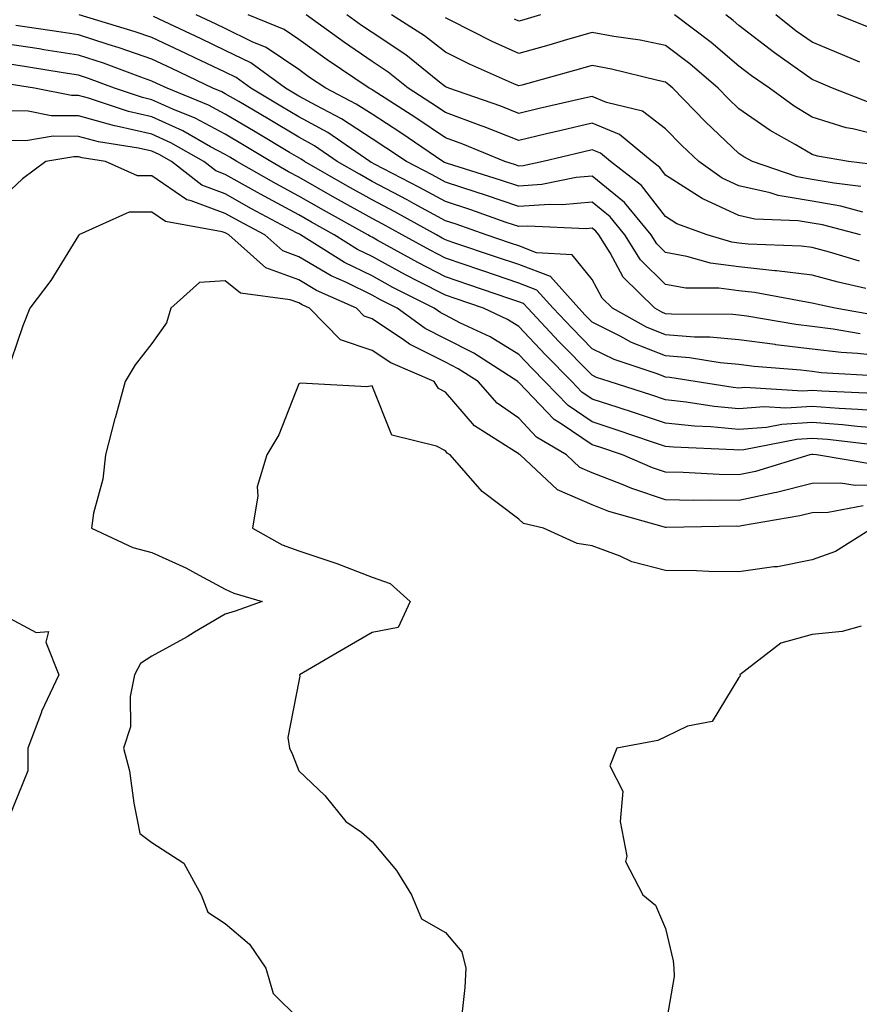
# Model space of a CAD drawing. Units: inches. Extents: x 986963 to 989603, y 7253018 to 7255658.
# Drawn here: x 987580 to 987694, y 7254757 to 7254891 of the extents above; entities that cross this region are included whole.
import ezdxf

# ---------------------------------------------------------------- set-up
doc = ezdxf.new("R2010")
doc.units = ezdxf.units.IN
doc.header["$MEASUREMENT"] = 0
doc.layers.add('Contour_98697253', color=7, linetype='Continuous', true_color=0xf662ea)

msp = doc.modelspace()

# ---------------------------------------------------------------- linework, layer by layer
at = {"layer": 'Contour_98697253'}
for points in [[(987694.56, 7254848.43, 3123), (987690.9, 7254849.07, 3123), (987688.05, 7254849.42, 3123), (987685.82, 7254849.69, 3123), (987679.11, 7254850.86, 3123), (987678.05, 7254850.99, 3123), (987677.2, 7254851.07, 3123), (987668.85, 7254851.12, 3123), (987668.05, 7254851.18, 3123), (987667.52, 7254851.39, 3123), (987666.57, 7254851.92, 3123), (987662.28, 7254856.15, 3123), (987660.49, 7254859.48, 3123), (987658.96, 7254861.92, 3123), (987658.55, 7254862.42, 3123), (987658.05, 7254862.83, 3123), (987657.22, 7254862.75, 3123), (987649.26, 7254863.13, 3123), (987648.05, 7254863.05, 3123), (987646.34, 7254863.63, 3123), (987641.49, 7254865.36, 3123), (987638.05, 7254866.48, 3123), (987634.53, 7254868.4, 3123), (987628.39, 7254871.58, 3123), (987628.05, 7254871.75, 3123), (987627.94, 7254871.81, 3123), (987627.76, 7254871.92, 3123), (987622, 7254875.87, 3123), (987618.05, 7254878.04, 3123), (987615.63, 7254879.5, 3123), (987611.52, 7254881.92, 3123), (987609.51, 7254883.38, 3123), (987608.05, 7254884.1, 3123), (987603.9, 7254886.07, 3123), (987602.75, 7254886.62, 3123), (987598.05, 7254888.84, 3123), (987595.76, 7254889.63, 3123), (987588.12, 7254891.92, 3123)], [(987697.02, 7254850.89, 3122), (987691.15, 7254851.92, 3122), (987688.61, 7254852.48, 3122), (987688.05, 7254852.62, 3122), (987687.24, 7254852.73, 3122), (987680.19, 7254854.06, 3122), (987678.05, 7254854.28, 3122), (987675.33, 7254854.64, 3122), (987670.8, 7254854.67, 3122), (987668.05, 7254855.15, 3122), (987664.65, 7254858.52, 3122), (987662.52, 7254861.92, 3122), (987660.51, 7254864.38, 3122), (987658.05, 7254866.38, 3122), (987653.96, 7254866.01, 3122), (987652.22, 7254866.09, 3122), (987648.05, 7254865.81, 3122), (987643.49, 7254867.36, 3122), (987642.22, 7254867.75, 3122), (987638.05, 7254869.11, 3122), (987636.23, 7254870.1, 3122), (987632.72, 7254871.92, 3122), (987629.94, 7254873.81, 3122), (987628.05, 7254875.04, 3122), (987623.89, 7254877.76, 3122), (987620.42, 7254879.55, 3122), (987618.05, 7254880.86, 3122), (987617.39, 7254881.26, 3122), (987616.26, 7254881.92, 3122), (987611.51, 7254885.38, 3122), (987608.05, 7254887.08, 3122), (987604.77, 7254888.64, 3122), (987598.26, 7254891.71, 3122)], [(987695.34, 7254854.63, 3121), (987691.59, 7254855.46, 3121), (987688.05, 7254856.41, 3121), (987683.15, 7254857.02, 3121), (987682.94, 7254857.03, 3121), (987678.05, 7254857.55, 3121), (987674.18, 7254858.05, 3121), (987670.97, 7254859, 3121), (987668.05, 7254859.51, 3121), (987666.84, 7254860.71, 3121), (987666.08, 7254861.92, 3121), (987662.47, 7254866.34, 3121), (987658.05, 7254869.93, 3121), (987655.86, 7254869.73, 3121), (987651.19, 7254868.78, 3121), (987648.05, 7254868.56, 3121), (987645.54, 7254869.41, 3121), (987638.31, 7254871.66, 3121), (987638.05, 7254871.74, 3121), (987637.93, 7254871.8, 3121), (987637.71, 7254871.92, 3121), (987631.97, 7254875.84, 3121), (987628.05, 7254878.37, 3121), (987625.9, 7254879.77, 3121), (987621.74, 7254881.92, 3121), (987619.53, 7254883.4, 3121), (987618.05, 7254884.47, 3121), (987613.61, 7254887.48, 3121), (987611.73, 7254888.24, 3121), (987608.05, 7254890.05, 3121), (987606.78, 7254890.65, 3121), (987604.09, 7254891.92, 3121)], [(987694.47, 7254858.34, 3120), (987690.41, 7254859.56, 3120), (987688.05, 7254860.2, 3120), (987686.52, 7254860.39, 3120), (987679.3, 7254860.67, 3120), (987678.05, 7254860.81, 3120), (987677.06, 7254860.93, 3120), (987673.7, 7254861.92, 3120), (987669.58, 7254863.45, 3120), (987668.05, 7254864.44, 3120), (987664.79, 7254868.66, 3120), (987660.54, 7254871.92, 3120), (987659.18, 7254873.05, 3120), (987658.05, 7254873.52, 3120), (987656.75, 7254873.22, 3120), (987651.39, 7254871.92, 3120), (987648.62, 7254871.35, 3120), (987648.05, 7254871.31, 3120), (987647.59, 7254871.46, 3120), (987646.14, 7254871.92, 3120), (987640.41, 7254874.28, 3120), (987638.05, 7254875.15, 3120), (987634.01, 7254877.88, 3120), (987628.68, 7254881.29, 3120), (987628.05, 7254881.7, 3120), (987627.91, 7254881.78, 3120), (987627.66, 7254881.92, 3120), (987621.93, 7254885.8, 3120), (987618.05, 7254888.56, 3120), (987616.05, 7254889.92, 3120), (987611.17, 7254891.92, 3120)], [(987694.61, 7254861.92, 3119), (987689.43, 7254863.3, 3119), (987688.05, 7254863.54, 3119), (987686.11, 7254863.86, 3119), (987680.22, 7254864.09, 3119), (987678.05, 7254864.58, 3119), (987673.12, 7254866.85, 3119), (987673.02, 7254866.89, 3119), (987668.05, 7254870.08, 3119), (987667.25, 7254871.12, 3119), (987666.21, 7254871.92, 3119), (987661.75, 7254875.62, 3119), (987658.05, 7254877.15, 3119), (987653.8, 7254876.17, 3119), (987651.82, 7254875.69, 3119), (987648.05, 7254874.79, 3119), (987643.31, 7254876.66, 3119), (987642.94, 7254876.81, 3119), (987638.05, 7254878.61, 3119), (987636.08, 7254879.95, 3119), (987632.99, 7254881.92, 3119), (987630.26, 7254884.13, 3119), (987628.05, 7254885.58, 3119), (987624.29, 7254888.16, 3119), (987619.05, 7254891.92, 3119)], [(987694.94, 7254865.03, 3118), (987691.95, 7254865.82, 3118), (987688.05, 7254866.52, 3118), (987683.41, 7254867.28, 3118), (987682.31, 7254867.66, 3118), (987678.05, 7254868.62, 3118), (987675.78, 7254869.65, 3118), (987672.57, 7254871.92, 3118), (987670.25, 7254874.12, 3118), (987668.05, 7254876.38, 3118), (987664.91, 7254878.78, 3118), (987659.98, 7254879.99, 3118), (987658.05, 7254880.8, 3118), (987656.59, 7254880.46, 3118), (987650.82, 7254879.15, 3118), (987648.05, 7254878.48, 3118), (987645.59, 7254879.46, 3118), (987638.52, 7254881.92, 3118), (987638.2, 7254882.07, 3118), (987638.05, 7254882.13, 3118), (987637.02, 7254882.95, 3118), (987632.63, 7254886.5, 3118), (987628.05, 7254889.51, 3118), (987626.61, 7254890.48, 3118), (987624.62, 7254891.92, 3118)], [(987694.65, 7254868.52, 3117), (987691.01, 7254868.96, 3117), (987688.05, 7254869.5, 3117), (987685.97, 7254869.84, 3117), (987679.88, 7254871.92, 3117), (987678.7, 7254872.57, 3117), (987678.05, 7254873.03, 3117), (987673.49, 7254877.36, 3117), (987669.06, 7254881.92, 3117), (987668.51, 7254882.38, 3117), (987668.05, 7254882.74, 3117), (987667.01, 7254882.96, 3117), (987660.67, 7254884.54, 3117), (987658.05, 7254885.03, 3117), (987655.64, 7254884.33, 3117), (987648.48, 7254882.35, 3117), (987648.05, 7254882.23, 3117), (987647.47, 7254882.5, 3117), (987641.35, 7254885.22, 3117), (987638.05, 7254886.84, 3117), (987635.21, 7254889.08, 3117), (987630.68, 7254891.92, 3117)], [(987697.5, 7254871.37, 3116), (987692.97, 7254871.92, 3116), (987688.77, 7254872.64, 3116), (987688.05, 7254872.87, 3116), (987685.73, 7254874.24, 3116), (987682.29, 7254876.16, 3116), (987678.05, 7254879.13, 3116), (987676.61, 7254880.48, 3116), (987675.22, 7254881.92, 3116), (987671.36, 7254885.23, 3116), (987668.05, 7254887.76, 3116), (987664.6, 7254888.47, 3116), (987660.98, 7254888.99, 3116), (987658.05, 7254889.54, 3116), (987654.69, 7254888.56, 3116), (987652.16, 7254887.81, 3116), (987648.05, 7254886.65, 3116), (987644.44, 7254888.31, 3116), (987638.79, 7254891.18, 3116), (987638.05, 7254891.54, 3116)], [(987650.99, 7254891.92, 3115), (987648.72, 7254891.25, 3115), (987648.05, 7254891.06, 3115), (987647.46, 7254891.33, 3115)], [(987698.05, 7254875.25, 3115), (987693.59, 7254876.38, 3115), (987692.67, 7254876.54, 3115), (987688.05, 7254878, 3115), (987685.59, 7254879.46, 3115), (987682.2, 7254881.92, 3115), (987679.75, 7254883.62, 3115), (987678.05, 7254884.93, 3115), (987674.27, 7254888.14, 3115), (987669.26, 7254891.92, 3115)], [(987696.01, 7254879.88, 3114), (987690.81, 7254881.92, 3114), (987688.9, 7254882.77, 3114), (987688.05, 7254883.12, 3114), (987683.97, 7254886, 3114), (987682.88, 7254886.75, 3114), (987678.05, 7254890.49, 3114), (987677.28, 7254891.15, 3114), (987676.25, 7254891.92, 3114)], [(987694.51, 7254885.46, 3113), (987692.49, 7254886.36, 3113), (987688.05, 7254888.19, 3113), (987685.86, 7254889.73, 3113), (987683.08, 7254891.92, 3113)], [(987733.5, 7254891.92, 3112), (987729.44, 7254890.53, 3112), (987728.05, 7254890.38, 3112), (987725.8, 7254889.67, 3112), (987720.67, 7254889.3, 3112), (987718.05, 7254887.62, 3112), (987713.65, 7254886.32, 3112), (987712.42, 7254886.3, 3112), (987708.05, 7254885.46, 3112), (987703.36, 7254887.23, 3112), (987702.36, 7254887.61, 3112), (987698.05, 7254889.23, 3112), (987696.17, 7254890.05, 3112), (987691.49, 7254891.92, 3112)], [(987698.05, 7254845.32, 3124), (987694.23, 7254845.74, 3124), (987692, 7254845.87, 3124), (987688.05, 7254846.35, 3124), (987683.08, 7254846.95, 3124), (987683, 7254846.97, 3124), (987678.05, 7254847.62, 3124), (987674.1, 7254847.97, 3124), (987671.98, 7254847.99, 3124), (987668.05, 7254848.3, 3124), (987665.46, 7254849.33, 3124), (987660.8, 7254851.92, 3124), (987659.42, 7254853.29, 3124), (987658.05, 7254855.84, 3124), (987655.33, 7254859.2, 3124), (987650.48, 7254859.49, 3124), (987648.05, 7254860.42, 3124), (987646.93, 7254860.8, 3124), (987643.59, 7254861.92, 3124), (987639.51, 7254863.38, 3124), (987638.05, 7254863.85, 3124), (987633.8, 7254866.17, 3124), (987632.84, 7254866.71, 3124), (987628.05, 7254869.21, 3124), (987626.32, 7254870.19, 3124), (987623.3, 7254871.92, 3124), (987620.19, 7254874.06, 3124), (987618.05, 7254875.23, 3124), (987613.87, 7254877.74, 3124), (987609.87, 7254880.1, 3124), (987608.05, 7254881.18, 3124), (987607.56, 7254881.43, 3124), (987606.37, 7254881.92, 3124), (987600.74, 7254884.61, 3124), (987598.05, 7254885.88, 3124), (987593.57, 7254887.44, 3124), (987592.08, 7254887.89, 3124), (987588.05, 7254889.19, 3124), (987585.69, 7254889.56, 3124), (987579.48, 7254890.49, 3124)], [(987697.3, 7254842.67, 3125), (987689.26, 7254843.13, 3125), (987688.05, 7254843.29, 3125), (987686.5, 7254843.47, 3125), (987680.11, 7254843.98, 3125), (987678.05, 7254844.25, 3125), (987675.49, 7254844.48, 3125), (987671.29, 7254845.16, 3125), (987668.05, 7254845.41, 3125), (987663.39, 7254847.26, 3125), (987661.84, 7254848.13, 3125), (987658.05, 7254850.03, 3125), (987657.11, 7254850.98, 3125), (987656.23, 7254851.92, 3125), (987652.36, 7254856.23, 3125), (987648.05, 7254857.88, 3125), (987645.03, 7254858.9, 3125), (987639.07, 7254860.9, 3125), (987638.05, 7254861.25, 3125), (987637.61, 7254861.48, 3125), (987636.81, 7254861.92, 3125), (987631.17, 7254865.05, 3125), (987628.05, 7254866.69, 3125), (987624.69, 7254868.56, 3125), (987618.84, 7254871.92, 3125), (987618.37, 7254872.24, 3125), (987618.05, 7254872.42, 3125), (987616.79, 7254873.18, 3125), (987612.12, 7254875.99, 3125), (987608.05, 7254878.4, 3125), (987605.76, 7254879.63, 3125), (987600.13, 7254881.92, 3125), (987598.72, 7254882.59, 3125), (987598.05, 7254882.91, 3125), (987596.53, 7254883.44, 3125), (987591.47, 7254885.34, 3125), (987588.05, 7254886.44, 3125), (987583.31, 7254887.18, 3125), (987582.69, 7254887.28, 3125), (987578.05, 7254888, 3125)], [(987696.42, 7254840.29, 3126), (987689.36, 7254840.61, 3126), (987688.05, 7254840.71, 3126), (987686.76, 7254840.63, 3126), (987678.86, 7254841.11, 3126), (987678.05, 7254841.04, 3126), (987677.25, 7254841.12, 3126), (987672.1, 7254841.92, 3126), (987668.62, 7254842.49, 3126), (987668.05, 7254842.53, 3126), (987667.04, 7254842.93, 3126), (987661.04, 7254844.91, 3126), (987658.05, 7254846.4, 3126), (987655.32, 7254849.19, 3126), (987652.75, 7254851.92, 3126), (987650.52, 7254854.39, 3126), (987648.05, 7254855.34, 3126), (987643.14, 7254857.01, 3126), (987642.86, 7254857.11, 3126), (987638.05, 7254858.73, 3126), (987635.95, 7254859.82, 3126), (987632.14, 7254861.92, 3126), (987629.51, 7254863.38, 3126), (987628.05, 7254864.15, 3126), (987623.07, 7254866.94, 3126), (987622.98, 7254866.99, 3126), (987618.05, 7254869.8, 3126), (987616.67, 7254870.54, 3126), (987614.25, 7254871.92, 3126), (987610.38, 7254874.25, 3126), (987608.05, 7254875.64, 3126), (987603.96, 7254877.83, 3126), (987600.9, 7254879.07, 3126), (987598.05, 7254880.36, 3126), (987596.78, 7254880.65, 3126), (987592.96, 7254881.92, 3126), (987589.39, 7254883.26, 3126), (987588.05, 7254883.69, 3126), (987585.95, 7254884.02, 3126), (987580.96, 7254884.83, 3126), (987578.05, 7254885.28, 3126)], [(987698.05, 7254837.82, 3127), (987694.26, 7254838.13, 3127), (987691.72, 7254838.25, 3127), (987688.05, 7254838.52, 3127), (987684.44, 7254838.31, 3127), (987681.49, 7254838.48, 3127), (987678.05, 7254838.21, 3127), (987674.66, 7254838.53, 3127), (987670.84, 7254839.13, 3127), (987668.05, 7254839.42, 3127), (987666.17, 7254840.05, 3127), (987660.36, 7254841.92, 3127), (987658.63, 7254842.5, 3127), (987658.05, 7254842.78, 3127), (987653.52, 7254847.39, 3127), (987649.26, 7254851.92, 3127), (987648.68, 7254852.55, 3127), (987648.05, 7254852.8, 3127), (987646.71, 7254853.26, 3127), (987641.25, 7254855.12, 3127), (987638.05, 7254856.21, 3127), (987634.29, 7254858.16, 3127), (987628.75, 7254861.22, 3127), (987628.05, 7254861.6, 3127), (987627.84, 7254861.71, 3127), (987627.49, 7254861.92, 3127), (987621.43, 7254865.3, 3127), (987618.05, 7254867.22, 3127), (987615, 7254868.87, 3127), (987609.63, 7254871.92, 3127), (987608.65, 7254872.52, 3127), (987608.05, 7254872.87, 3127), (987606.02, 7254873.95, 3127), (987602.25, 7254876.12, 3127), (987598.05, 7254878.01, 3127), (987594.87, 7254878.74, 3127), (987589.41, 7254880.56, 3127), (987588.05, 7254880.92, 3127), (987587.07, 7254880.94, 3127), (987582.05, 7254881.92, 3127), (987578.61, 7254882.48, 3127)], [(987698.05, 7254835.48, 3128), (987694.16, 7254835.81, 3128), (987692.16, 7254836.03, 3128), (987688.05, 7254836.34, 3128), (987683.88, 7254836.09, 3128), (987681.81, 7254835.68, 3128), (987678.05, 7254835.38, 3128), (987674.23, 7254835.74, 3128), (987671.98, 7254835.85, 3128), (987668.05, 7254836.26, 3128), (987663.8, 7254837.67, 3128), (987661.59, 7254838.38, 3128), (987658.05, 7254839.54, 3128), (987656.62, 7254840.49, 3128), (987655.27, 7254841.92, 3128), (987651.68, 7254845.55, 3128), (987648.05, 7254849.43, 3128), (987646.51, 7254850.38, 3128), (987643.23, 7254851.92, 3128), (987639.37, 7254853.24, 3128), (987638.05, 7254853.69, 3128), (987634.38, 7254855.59, 3128), (987632.61, 7254856.48, 3128), (987628.05, 7254858.96, 3128), (987626.07, 7254859.94, 3128), (987622.89, 7254861.92, 3128), (987619.78, 7254863.65, 3128), (987618.05, 7254864.64, 3128), (987613.33, 7254867.2, 3128), (987612.02, 7254867.95, 3128), (987608.05, 7254870.17, 3128), (987606.77, 7254870.64, 3128), (987605.14, 7254871.92, 3128), (987600.63, 7254874.5, 3128), (987598.05, 7254875.67, 3128), (987593.2, 7254876.77, 3128), (987592.94, 7254876.81, 3128), (987588.05, 7254878.14, 3128), (987584.31, 7254878.18, 3128), (987581.17, 7254878.8, 3128), (987578.05, 7254878.83, 3128)], [(987696.7, 7254833.27, 3129), (987690.13, 7254834, 3129), (987688.05, 7254834.17, 3129), (987685.94, 7254834.03, 3129), (987678.73, 7254832.6, 3129), (987678.05, 7254832.55, 3129), (987677.36, 7254832.61, 3129), (987669.11, 7254832.98, 3129), (987668.05, 7254833.09, 3129), (987666.29, 7254833.68, 3129), (987661.44, 7254835.31, 3129), (987658.05, 7254836.42, 3129), (987654.77, 7254838.64, 3129), (987651.6, 7254841.92, 3129), (987649.85, 7254843.72, 3129), (987648.05, 7254845.62, 3129), (987644.14, 7254848.01, 3129), (987640.02, 7254849.95, 3129), (987638.05, 7254850.96, 3129), (987637.42, 7254851.29, 3129), (987636.53, 7254851.92, 3129), (987630.9, 7254854.77, 3129), (987628.05, 7254856.32, 3129), (987624.3, 7254858.17, 3129), (987618.3, 7254861.92, 3129), (987618.14, 7254862.01, 3129), (987618.05, 7254862.06, 3129), (987617.75, 7254862.22, 3129), (987611.63, 7254865.5, 3129), (987608.05, 7254867.51, 3129), (987604.84, 7254868.71, 3129), (987600.71, 7254871.92, 3129), (987599.02, 7254872.89, 3129), (987598.05, 7254873.33, 3129), (987596.22, 7254873.75, 3129), (987590.75, 7254874.62, 3129), (987588.05, 7254875.35, 3129), (987584.58, 7254875.39, 3129), (987580.88, 7254874.75, 3129), (987578.05, 7254874.8, 3129)], [(987696.71, 7254830.58, 3130), (987688.62, 7254831.92, 3130), (987688.11, 7254831.98, 3130), (987687.99, 7254831.98, 3130), (987687.7, 7254831.92, 3130), (987680.29, 7254829.68, 3130), (987678.05, 7254829.2, 3130), (987675.36, 7254829.23, 3130), (987670.46, 7254829.51, 3130), (987668.05, 7254829.55, 3130), (987666.27, 7254830.14, 3130), (987662.18, 7254831.92, 3130), (987659.09, 7254832.96, 3130), (987658.05, 7254833.31, 3130), (987653.81, 7254836.16, 3130), (987652.86, 7254836.73, 3130), (987648.05, 7254841.79, 3130), (987647.97, 7254841.84, 3130), (987647.9, 7254841.92, 3130), (987641.91, 7254845.78, 3130), (987638.05, 7254847.76, 3130), (987635.28, 7254849.15, 3130), (987631.45, 7254851.92, 3130), (987629.19, 7254853.06, 3130), (987628.05, 7254853.69, 3130), (987624.56, 7254855.41, 3130), (987622.47, 7254856.34, 3130), (987618.05, 7254858.94, 3130), (987615.88, 7254859.75, 3130), (987613.43, 7254861.92, 3130), (987609.92, 7254863.8, 3130), (987608.05, 7254864.85, 3130), (987603.39, 7254866.58, 3130), (987602.82, 7254866.69, 3130), (987598.05, 7254869.96, 3130), (987596.09, 7254869.96, 3130), (987591.71, 7254871.92, 3130), (987588.56, 7254872.43, 3130), (987588.05, 7254872.56, 3130), (987587.41, 7254872.56, 3130), (987583.61, 7254871.92, 3130), (987580.42, 7254869.55, 3130), (987578.05, 7254867.34, 3130)], [(987698.05, 7254827.81, 3131), (987693.89, 7254827.76, 3131), (987691.88, 7254828.09, 3131), (987688.05, 7254828.03, 3131), (987683.17, 7254826.8, 3131), (987682.88, 7254826.75, 3131), (987678.05, 7254825.69, 3131), (987674.21, 7254825.76, 3131), (987671.84, 7254825.71, 3131), (987668.05, 7254825.78, 3131), (987663.45, 7254827.32, 3131), (987662.04, 7254827.93, 3131), (987658.05, 7254829.48, 3131), (987656.35, 7254830.22, 3131), (987654.53, 7254831.92, 3131), (987650.48, 7254834.35, 3131), (987648.05, 7254836.92, 3131), (987645.11, 7254838.98, 3131), (987642.49, 7254841.92, 3131), (987639.79, 7254843.66, 3131), (987638.05, 7254844.55, 3131), (987633.15, 7254847.02, 3131), (987632.46, 7254847.51, 3131), (987628.05, 7254850.49, 3131), (987626.99, 7254850.86, 3131), (987625.93, 7254851.92, 3131), (987620.49, 7254854.36, 3131), (987618.05, 7254855.8, 3131), (987613.58, 7254857.45, 3131), (987608.55, 7254861.92, 3131), (987608.23, 7254862.1, 3131), (987608.05, 7254862.19, 3131), (987607.62, 7254862.35, 3131), (987599.9, 7254863.77, 3131), (987598.05, 7254865.04, 3131), (987594.94, 7254865.03, 3131), (987588.1, 7254861.92, 3131), (987588.09, 7254861.88, 3131), (987588.05, 7254861.83, 3131), (987584.25, 7254855.72, 3131), (987581.42, 7254851.92, 3131), (987580.44, 7254849.53, 3131), (987578.05, 7254842.44, 3131)], [(987694.99, 7254824.98, 3132), (987690.19, 7254824.06, 3132), (987688.05, 7254824.03, 3132), (987686.37, 7254823.6, 3132), (987678.39, 7254822.26, 3132), (987678.05, 7254822.18, 3132), (987677.78, 7254822.19, 3132), (987668.14, 7254822.01, 3132), (987668.05, 7254822.01, 3132), (987667.91, 7254822.06, 3132), (987660.34, 7254824.21, 3132), (987658.05, 7254825.09, 3132), (987653.3, 7254827.17, 3132), (987648.22, 7254831.92, 3132), (987648.11, 7254831.98, 3132), (987648.05, 7254832.05, 3132), (987647.62, 7254832.35, 3132), (987642.01, 7254835.88, 3132), (987638.05, 7254840.48, 3132), (987637.11, 7254840.98, 3132), (987636.51, 7254841.92, 3132), (987630.59, 7254844.46, 3132), (987628.05, 7254846.17, 3132), (987623.76, 7254847.63, 3132), (987619.52, 7254851.92, 3132), (987618.51, 7254852.38, 3132), (987618.05, 7254852.64, 3132), (987616.9, 7254853.07, 3132), (987610.1, 7254853.97, 3132), (987608.05, 7254855.66, 3132), (987604.54, 7254855.43, 3132), (987600.63, 7254851.92, 3132), (987600.03, 7254849.94, 3132), (987598.05, 7254847.13, 3132), (987595.76, 7254844.21, 3132), (987594.42, 7254841.92, 3132), (987593.03, 7254836.94, 3132), (987593.01, 7254836.88, 3132), (987591.72, 7254831.92, 3132), (987591.37, 7254828.6, 3132), (987590.09, 7254823.96, 3132), (987589.8, 7254821.92, 3132), (987595.44, 7254819.31, 3132), (987598.05, 7254818.6, 3132), (987602.65, 7254816.52, 3132), (987604.47, 7254815.5, 3132), (987608.05, 7254813.62, 3132), (987609.19, 7254813.06, 3132), (987613.05, 7254811.92, 3132), (987609.38, 7254810.59, 3132), (987608.05, 7254810.19, 3132), (987603.87, 7254807.74, 3132), (987602.84, 7254807.13, 3132), (987598.05, 7254804.48, 3132), (987596.48, 7254803.49, 3132), (987595.68, 7254801.92, 3132), (987595.1, 7254798.97, 3132), (987595.11, 7254794.86, 3132), (987594.17, 7254791.92, 3132), (987594.99, 7254788.86, 3132), (987595.56, 7254784.41, 3132), (987596.1, 7254781.92, 3132), (987596.4, 7254780.27, 3132), (987598.05, 7254779.07, 3132), (987602.38, 7254776.25, 3132), (987604.78, 7254771.92, 3132), (987605.68, 7254769.55, 3132), (987608.05, 7254768.03, 3132), (987611.34, 7254765.21, 3132), (987613.56, 7254761.92, 3132), (987614.58, 7254758.45, 3132), (987618.05, 7254755.03, 3132)], [(987696.24, 7254821.92, 3133), (987691.22, 7254818.75, 3133), (987688.05, 7254817.63, 3133), (987683.3, 7254816.67, 3133), (987682.8, 7254816.67, 3133), (987678.05, 7254815.98, 3133), (987673.94, 7254816.03, 3133), (987672.26, 7254816.13, 3133), (987668.05, 7254816.18, 3133), (987663.46, 7254817.33, 3133), (987661.85, 7254818.12, 3133), (987658.05, 7254819.53, 3133), (987655.98, 7254819.85, 3133), (987651.41, 7254821.92, 3133), (987648.71, 7254822.58, 3133), (987648.05, 7254823.17, 3133), (987643.07, 7254826.94, 3133), (987638.71, 7254831.92, 3133), (987638.3, 7254832.17, 3133), (987638.05, 7254832.48, 3133), (987636.84, 7254833.13, 3133), (987630.75, 7254834.62, 3133), (987628.05, 7254841.35, 3133), (987627.35, 7254841.22, 3133), (987618.28, 7254841.69, 3133), (987618.05, 7254841.6, 3133), (987615.33, 7254834.64, 3133), (987613.73, 7254831.92, 3133), (987612.4, 7254827.57, 3133), (987612.49, 7254826.36, 3133), (987611.75, 7254821.92, 3133), (987615.81, 7254819.68, 3133), (987618.05, 7254818.84, 3133), (987622.68, 7254817.29, 3133), (987623.26, 7254817.13, 3133), (987628.05, 7254815.27, 3133), (987630.51, 7254814.38, 3133), (987633.24, 7254811.92, 3133), (987631.59, 7254808.38, 3133), (987628.05, 7254807.71, 3133), (987624.4, 7254805.57, 3133), (987618.18, 7254801.92, 3133), (987618.21, 7254801.76, 3133), (987618.05, 7254801.05, 3133), (987616.59, 7254793.38, 3133), (987616.8, 7254791.92, 3133), (987617.19, 7254791.06, 3133), (987618.05, 7254788.84, 3133), (987621.62, 7254785.49, 3133), (987624.49, 7254781.92, 3133), (987626.6, 7254780.47, 3133), (987628.05, 7254779.19, 3133), (987631.37, 7254775.24, 3133), (987633.41, 7254771.92, 3133), (987634.78, 7254768.65, 3133), (987638.05, 7254766.78, 3133), (987640.3, 7254764.17, 3133), (987640.84, 7254761.92, 3133), (987640.67, 7254759.3, 3133), (987640.08, 7254753.95, 3133)], [(987578.05, 7254809.98, 3131), (987582.25, 7254807.72, 3131), (987583.97, 7254807.84, 3131), (987583.6, 7254806.37, 3131), (987585.34, 7254801.92, 3131), (987583.02, 7254796.95, 3131), (987582.99, 7254796.86, 3131), (987581.12, 7254791.92, 3131), (987581.12, 7254788.85, 3131), (987578.48, 7254782.35, 3131)], [(987694.69, 7254808.56, 3134), (987692.11, 7254807.86, 3134), (987688.05, 7254807.42, 3134), (987683.74, 7254806.23, 3134), (987678.15, 7254801.92, 3134), (987678.2, 7254801.77, 3134), (987678.05, 7254801.58, 3134), (987674.4, 7254795.57, 3134), (987671.04, 7254794.91, 3134), (987668.05, 7254793.47, 3134), (987667, 7254792.97, 3134), (987661.4, 7254791.92, 3134), (987660.44, 7254789.53, 3134), (987662.21, 7254786.08, 3134), (987661.86, 7254781.92, 3134), (987662.75, 7254777.22, 3134), (987662.6, 7254776.47, 3134), (987664.93, 7254771.92, 3134), (987666.67, 7254770.54, 3134), (987668.05, 7254767.32, 3134), (987669.07, 7254762.94, 3134), (987669.16, 7254761.92, 3134), (987669.2, 7254760.77, 3134), (987668.05, 7254753.96, 3134)]]:
    msp.add_polyline3d(points, dxfattribs=at)

doc.saveas('drawing.dxf')
